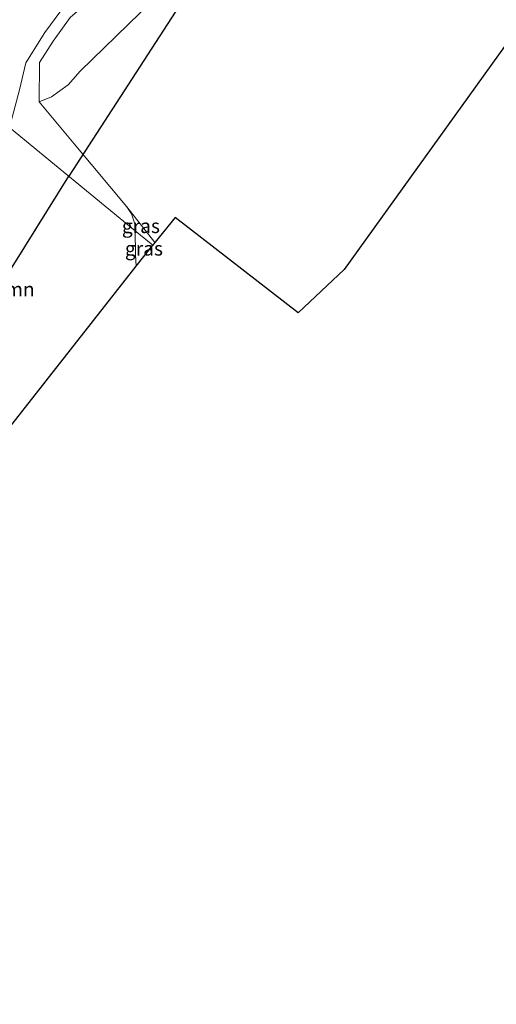
# Model space of a CAD drawing. Units: metres. Extents: x 190136 to 200011, y 356249 to 362503.
# Drawn here: x 194717 to 194802, y 359579 to 359754 of the extents above; entities that cross this region are included whole.
import ezdxf
from ezdxf.enums import TextEntityAlignment as Align

# ---------------------------------------------------------------- set-up
doc = ezdxf.new("R2010")
doc.units = ezdxf.units.M
for name, color, linetype, lineweight in [('B-ME-GR-BOOM-GV-B6', 93, 'Continuous', 18), ('B-ME-GW-KRUINLIJN-L-B1', 93, 'Continuous', 18), ('B-ME-IE-GRASLAND-GV-B6', 93, 'Continuous', 18), ('B-ME-IE-HULPGEOMETRIE-L-B1', 53, 'Continuous', 18), ('B-ME-KG-KADASTRAAL-OPNAMEDTMGRENS-L-B1', 10, 'Continuous', 25), ('B-ME-KL-ELEKTRICITEIT-HOOGSP-L-B1', 10, 'Continuous', 25)]:
    doc.layers.add(name, color=color, linetype=linetype, lineweight=lineweight)
doc.styles.add('NLCS-ISO', font='NLCS-ISO.TTF')

msp = doc.modelspace()

# ---------------------------------------------------------------- linework, layer by layer
at = {"layer": 'B-ME-GR-BOOM-GV-B6'}
for points in [[(194720.89, 359739.57, 26.77), (194720.97, 359746.57, 27.95), (194723.43, 359750.35, 28.9), (194726.4, 359754.58, 29.21), (194731.56, 359759.09, 29.25), (194737.42, 359764.6, 29.25), (194747.18, 359776.29, 29.14), (194757, 359789.92, 29.03), (194758.31, 359791.83, 28.92), (194759.58, 359795.73, 28.73), (194759.57, 359798.56, 28.47), (194761.72, 359801.09, 28.28), (194765.51, 359801.4, 26.41), (194765.71, 359795.8, 26.45), (194764.53, 359791.63, 26.39), (194760.65, 359783.64, 26.34), (194752.68, 359771.6, 26.31), (194741, 359757.45, 26.38), (194728.2, 359745.01, 26.5), (194726.05, 359742.58, 26.54), (194723.11, 359740.48, 26.64), (194720.89, 359739.57, 26.77)], [(194737.97, 359716.69, 25.65), (194715.67, 359735.02, 24.25), (194717.43, 359741.7, 26.34), (194718.56, 359746.49, 27.79), (194721.91, 359751.89, 28.78), (194725.77, 359757.1, 29.64), (194731.98, 359765.02, 29.76), (194749.81, 359787.04, 29.34), (194759.57, 359798.56, 28.47), (194759.58, 359795.73, 28.73), (194758.31, 359791.83, 28.92), (194757, 359789.92, 29.03), (194747.18, 359776.29, 29.14), (194737.42, 359764.6, 29.25), (194731.56, 359759.09, 29.25), (194726.4, 359754.58, 29.21), (194723.43, 359750.35, 28.9), (194720.97, 359746.57, 27.95), (194720.89, 359739.57, 26.77), (194727.16, 359732.15, 26.35), (194736.52, 359720.95, 25.9), (194737.34, 359719.68, 25.85), (194737.95, 359717.74, 25.73), (194737.97, 359716.69, 25.65)], [(194737.97, 359716.69, 25.65), (194738.05, 359712.47, 25.32), (194738.18, 359710.38, 25.06), (194714.15, 359679.83, 23.23), (194699.23, 359688.38, 23.1), (194694.86, 359690.2, 23.13), (194698.94, 359694.63, 22.94), (194697.72, 359696.01, 22.9), (194697.4, 359698.38, 22.84), (194698.21, 359700.61, 22.82), (194704.73, 359710.19, 22.7), (194713.12, 359723.68, 22.96), (194714.76, 359728.5, 23.19), (194715.67, 359735.02, 24.25), (194737.97, 359716.69, 25.65)]]:
    msp.add_polyline3d(points, dxfattribs=at)
at = {"layer": 'B-ME-GW-KRUINLIJN-L-B1'}
msp.add_line((194741.49, 359714.58, 25.6), (194736.52, 359720.95, 25.9), dxfattribs=at)
msp.add_polyline3d([(194759.57, 359798.56, 28.47), (194759.58, 359795.73, 28.73), (194758.31, 359791.83, 28.92), (194757, 359789.92, 29.03), (194747.18, 359776.29, 29.14), (194737.42, 359764.6, 29.25), (194731.56, 359759.09, 29.25), (194726.4, 359754.58, 29.21), (194723.43, 359750.35, 28.9), (194720.97, 359746.57, 27.95), (194720.89, 359739.57, 26.77)], dxfattribs=at)
at = {"layer": 'B-ME-IE-GRASLAND-GV-B6'}
for points in [[(194823.49, 359777.04, 25.67), (194775.11, 359709.81, 24.61), (194766.94, 359702.14, 24.79), (194745.1, 359719.04, 25.68), (194741.49, 359714.58, 25.6)], [(194725.77, 359757.1, 29.64), (194721.91, 359751.89, 28.78), (194718.56, 359746.49, 27.79), (194717.43, 359741.7, 26.34), (194715.67, 359735.02, 24.25), (194707.41, 359741.77, 24.9), (194709.39, 359750.89, 27.02), (194710.7, 359757.73, 28.35)], [(194741.49, 359714.58, 25.6), (194736.52, 359720.95, 25.9), (194727.16, 359732.15, 26.35), (194720.89, 359739.57, 26.77), (194723.11, 359740.48, 26.64), (194726.05, 359742.58, 26.54), (194728.2, 359745.01, 26.5), (194741, 359757.45, 26.38)], [(194741.11, 359714.11, 25.47), (194737.97, 359716.69, 25.65), (194737.95, 359717.74, 25.73), (194737.34, 359719.68, 25.85), (194736.52, 359720.95, 25.9), (194741.49, 359714.58, 25.6), (194741.11, 359714.11, 25.47)], [(194741.11, 359714.11, 25.47), (194738.18, 359710.38, 25.06), (194738.05, 359712.47, 25.32), (194737.97, 359716.69, 25.65), (194741.11, 359714.11, 25.47)]]:
    msp.add_polyline3d(points, dxfattribs=at)
at = {"layer": 'B-ME-IE-HULPGEOMETRIE-L-B1'}
msp.add_polyline3d([(194741.11, 359714.11, 25.47), (194737.97, 359716.69, 25.65), (194715.67, 359735.02, 24.25), (194707.41, 359741.77, 24.9), (194703.94, 359744.61, 27.03), (194703.23, 359745.19, 27.15), (194699.57, 359748.19, 30.15), (194698.65, 359748.94, 30.13), (194697.03, 359750.26, 28.73), (194696.43, 359750.75, 28.75), (194694.31, 359752.49, 28.8), (194693.92, 359752.81, 28.83), (194693.66, 359753.02, 28.88), (194691.25, 359754.99, 28.93), (194690.96, 359755.23, 28.89), (194688.62, 359757.14, 28.83), (194688.28, 359757.41, 28.88), (194687.89, 359757.73, 28.88), (194684.88, 359760.19, 28.72), (194676.45, 359767.09, 24.43), (194666.53, 359775.2, 26.76), (194661.06, 359780.13, 29.58)], dxfattribs=at)
at = {"layer": 'B-ME-KG-KADASTRAAL-OPNAMEDTMGRENS-L-B1'}
for points in [[(194910.99, 359927.78, 26.57), (194868.28, 359850.17, 27.21), (194858.61, 359832.61, 25.59), (194856.97, 359829.63, 25.67), (194823.49, 359777.04, 25.67), (194775.11, 359709.81, 24.61), (194766.94, 359702.14, 24.79), (194745.1, 359719.04, 25.68), (194741.49, 359714.58, 25.6), (194741.11, 359714.11, 25.47)], [(194444.66, 359438.48, 28.63), (194568.87, 359539.4, 29.77), (194571.54, 359541.62, 29.66), (194574.22, 359543.86, 29.55), (194595.51, 359561.61, 25.05), (194636.11, 359599.38, 24.81), (194678.36, 359639.52, 24.81), (194710.98, 359676.21, 24.47), (194714.15, 359679.83, 23.23), (194738.18, 359710.38, 25.06), (194741.11, 359714.11, 25.47)]]:
    msp.add_polyline3d(points, dxfattribs=at)
at = {"layer": 'B-ME-KL-ELEKTRICITEIT-HOOGSP-L-B1'}
for points in [[(194938.14, 360054.6, 24.49), (194850.17, 359917.54, 26.7), (194726.16, 359726.4, 25.38)], [(194660.61, 359622.65, 24.73), (194692.27, 359672.08, 24.33), (194726.16, 359726.4, 25.38)]]:
    msp.add_polyline3d(points, dxfattribs=at)

# ---------------------------------------------------------------- texts
at = {"layer": 'B-ME-GR-BOOM-GV-B6', "ltscale": 0.2, "style": 'NLCS-ISO'}
msp.add_text('bmn', height=2.5, dxfattribs=at).set_placement((194716.44, 359706.29), align=Align.MIDDLE_CENTER)
at = {"layer": 'B-ME-IE-GRASLAND-GV-B6', "ltscale": 0.2, "style": 'NLCS-ISO'}
for p in [(194739, 359717.53), (194739.54, 359713.53)]:
    msp.add_text('gras', height=2.5, dxfattribs=at).set_placement(p, align=Align.MIDDLE_CENTER)

doc.saveas('drawing.dxf')
